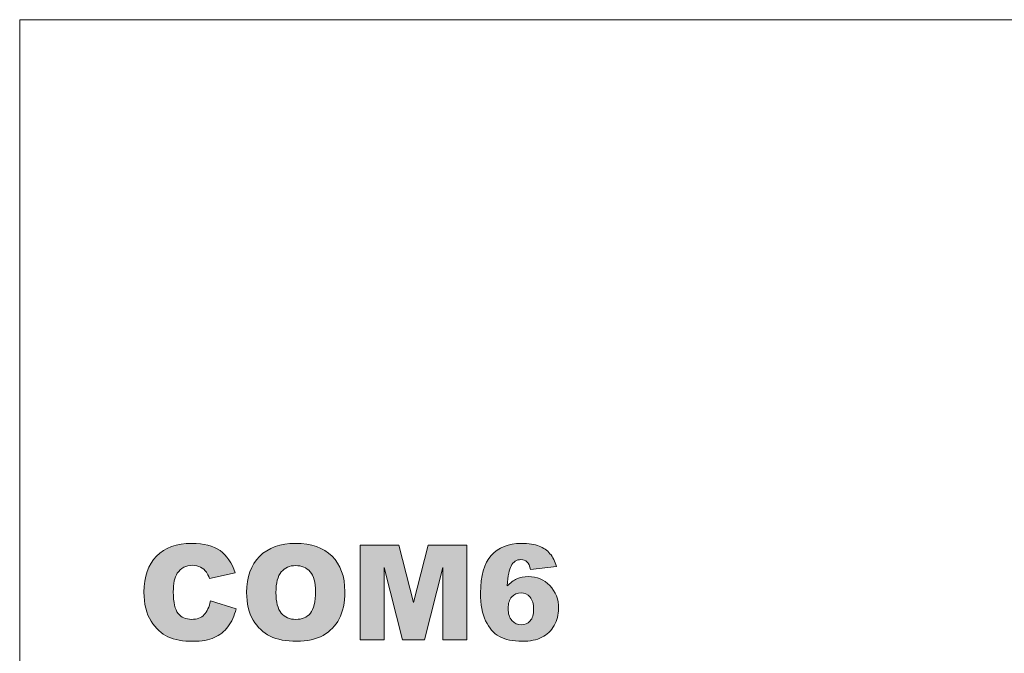
# Model space of a CAD drawing. Units: millimetres. Extents: x 0 to 272, y -100 to 77.
# Drawn here: x 0 to 63, y 36 to 77 of the extents above; entities that cross this region are included whole.
import ezdxf

# ---------------------------------------------------------------- set-up
doc = ezdxf.new("R2010")
doc.units = ezdxf.units.MM
doc.layers.add('COM6-Front', color=7, linetype='Continuous', lineweight=15)

# ---------------------------------------------------------------- blocks, each defined once
blk = doc.blocks.new('COM6-Front')
at = {"layer": 'COM6-Front', "lineweight": 15, "true_color": 0xbbbaba}
h = blk.add_hatch(color=9, dxfattribs=at)
h.dxf.hatch_style = 1
h.paths.add_polyline_path([(21.789986, 43.354898), (24.252727, 43.354898), (25.202758, 39.667311), (26.145733, 43.354898), (28.607063, 43.354898), (28.607063, 37.294175), (27.073538, 37.294175), (27.073538, 41.91627), (25.89138, 37.294175), (24.503199, 37.294175), (23.323863, 41.91627), (23.323863, 37.294175), (21.789986, 37.294175)])
edge = h.paths.add_edge_path()
edge.add_line((34.351425, 41.990653), (34.351429, 41.990653))
edge.add_line((34.351429, 41.990653), (32.677106, 41.78395))
edge.add_spline(control_points=[(32.677106, 41.78395), (32.633006, 42.018212), (32.559286, 42.183577), (32.455936, 42.28004)], knot_values=[0, 0, 0, 0, 1, 1, 1, 1], degree=3, periodic=0)
edge.add_spline(control_points=[(32.455936, 42.28004), (32.352583, 42.376497), (32.22511, 42.424728), (32.073532, 42.424735)], knot_values=[0, 0, 0, 0, 1, 1, 1, 1], degree=3, periodic=0)
edge.add_spline(control_points=[(32.073532, 42.424735), (31.800679, 42.424728), (31.588462, 42.286926), (31.436881, 42.011322)], knot_values=[0, 0, 0, 0, 1, 1, 1, 1], degree=3, periodic=0)
edge.add_spline(control_points=[(31.436881, 42.011322), (31.326634, 41.812885), (31.24533, 41.388447), (31.192967, 40.738017)], knot_values=[0, 0, 0, 0, 1, 1, 1, 1], degree=3, periodic=0)
edge.add_spline(control_points=[(31.192967, 40.738017), (31.394156, 40.941965), (31.600866, 41.092858), (31.81308, 41.190701)], knot_values=[0, 0, 0, 0, 1, 1, 1, 1], degree=3, periodic=0)
edge.add_spline(control_points=[(31.81308, 41.190701), (32.025293, 41.288537), (32.270586, 41.33746), (32.548956, 41.337464)], knot_values=[0, 0, 0, 0, 1, 1, 1, 1], degree=3, periodic=0)
edge.add_spline(control_points=[(32.548956, 41.337464), (33.089137, 41.33746), (33.545959, 41.144537), (33.919406, 40.758689)], knot_values=[0, 0, 0, 0, 1, 1, 1, 1], degree=3, periodic=0)
edge.add_spline(control_points=[(33.919406, 40.758689), (34.29285, 40.372835), (34.479579, 39.883631), (34.479582, 39.291081)], knot_values=[0, 0, 0, 0, 1, 1, 1, 1], degree=3, periodic=0)
edge.add_spline(control_points=[(34.479582, 39.291081), (34.479579, 38.891447), (34.385179, 38.526269), (34.196393, 38.19554)], knot_values=[0, 0, 0, 0, 1, 1, 1, 1], degree=3, periodic=0)
edge.add_spline(control_points=[(34.196393, 38.19554), (34.007597, 37.864811), (33.745776, 37.614699), (33.410916, 37.445199)], knot_values=[0, 0, 0, 0, 1, 1, 1, 1], degree=3, periodic=0)
edge.add_spline(control_points=[(33.410916, 37.445199), (33.076045, 37.2757), (32.656437, 37.190953), (32.152081, 37.190953)], knot_values=[0, 0, 0, 0, 1, 1, 1, 1], degree=3, periodic=0)
edge.add_spline(control_points=[(32.152081, 37.190953), (31.545741, 37.190953), (31.059296, 37.294302), (30.692735, 37.501009)], knot_values=[0, 0, 0, 0, 1, 1, 1, 1], degree=3, periodic=0)
edge.add_spline(control_points=[(30.692735, 37.501009), (30.326181, 37.707716), (30.033344, 38.037757), (29.814237, 38.491129)], knot_values=[0, 0, 0, 0, 1, 1, 1, 1], degree=3, periodic=0)
edge.add_spline(control_points=[(29.814237, 38.491129), (29.59513, 38.944501), (29.485582, 39.544636), (29.485582, 40.291534)], knot_values=[0, 0, 0, 0, 1, 1, 1, 1], degree=3, periodic=0)
edge.add_spline(control_points=[(29.485582, 40.291534), (29.485582, 41.385692), (29.715713, 42.187016), (30.175972, 42.695521)], knot_values=[0, 0, 0, 0, 1, 1, 1, 1], degree=3, periodic=0)
edge.add_spline(control_points=[(30.175972, 42.695521), (30.636241, 43.204007), (31.274268, 43.458258), (32.090067, 43.458261)], knot_values=[0, 0, 0, 0, 1, 1, 1, 1], degree=3, periodic=0)
edge.add_spline(control_points=[(32.090067, 43.458261), (32.572377, 43.458258), (32.953402, 43.402445), (33.233148, 43.29083)], knot_values=[0, 0, 0, 0, 1, 1, 1, 1], degree=3, periodic=0)
edge.add_spline(control_points=[(33.233148, 43.29083), (33.512886, 43.179204), (33.745081, 43.015906), (33.929746, 42.800938)], knot_values=[0, 0, 0, 0, 1, 1, 1, 1], degree=3, periodic=0)
edge.add_spline(control_points=[(33.929746, 42.800938), (34.114394, 42.585958), (34.254961, 42.315865), (34.351425, 41.990653)], knot_values=[0, 0, 0, 0, 1, 1, 1, 1], degree=3, periodic=0)
edge = h.paths.add_edge_path(flags=16)
edge.add_spline(control_points=[(31.488556, 40.03522), (31.330077, 39.861583), (31.25084, 39.613537), (31.250847, 39.291081)], knot_values=[0, 0, 0, 0, 1, 1, 1, 1], degree=3, periodic=0)
edge.add_spline(control_points=[(31.250847, 39.291081), (31.250844, 38.963107), (31.333521, 38.706101), (31.498892, 38.520067)], knot_values=[0, 0, 0, 0, 1, 1, 1, 1], degree=3, periodic=0)
edge.add_spline(control_points=[(31.498892, 38.520067), (31.664253, 38.334034), (31.866825, 38.241013), (32.106605, 38.241017)], knot_values=[0, 0, 0, 0, 1, 1, 1, 1], degree=3, periodic=0)
edge.add_spline(control_points=[(32.106605, 38.241017), (32.327087, 38.241013), (32.511745, 38.325077), (32.660579, 38.493196)], knot_values=[0, 0, 0, 0, 1, 1, 1, 1], degree=3, periodic=0)
edge.add_spline(control_points=[(32.660579, 38.493196), (32.809398, 38.661316), (32.883813, 38.912116), (32.883817, 39.245604)], knot_values=[0, 0, 0, 0, 1, 1, 1, 1], degree=3, periodic=0)
edge.add_spline(control_points=[(32.883817, 39.245604), (32.883813, 39.587354), (32.806646, 39.847803), (32.652306, 40.026951)], knot_values=[0, 0, 0, 0, 1, 1, 1, 1], degree=3, periodic=0)
edge.add_spline(control_points=[(32.652306, 40.026951), (32.497966, 40.206091), (32.306418, 40.295665), (32.077663, 40.295669)], knot_values=[0, 0, 0, 0, 1, 1, 1, 1], degree=3, periodic=0)
edge.add_spline(control_points=[(32.077663, 40.295669), (31.843397, 40.295665), (31.647031, 40.20885), (31.488556, 40.03522)], knot_values=[0, 0, 0, 0, 1, 1, 1, 1], degree=3, periodic=0)
edge = h.paths.add_edge_path()
edge.add_line((13.790361, 41.573193), (12.136892, 41.205246))
edge.add_spline(control_points=[(12.136892, 41.205246), (12.079036, 41.389749), (12.018359, 41.524863), (11.954859, 41.610235)], knot_values=[0, 0, 0, 0, 1, 1, 1, 1], degree=3, periodic=0)
edge.add_spline(control_points=[(11.954859, 41.610235), (11.850084, 41.753463), (11.722025, 41.863882), (11.570331, 41.941141)], knot_values=[0, 0, 0, 0, 1, 1, 1, 1], degree=3, periodic=0)
edge.add_spline(control_points=[(11.570331, 41.941141), (11.418989, 42.018046), (11.249303, 42.056852), (11.061978, 42.056852)], knot_values=[0, 0, 0, 0, 1, 1, 1, 1], degree=3, periodic=0)
edge.add_spline(control_points=[(11.061978, 42.056852), (10.637586, 42.056852), (10.312325, 41.885754), (10.086195, 41.544971)], knot_values=[0, 0, 0, 0, 1, 1, 1, 1], degree=3, periodic=0)
edge.add_spline(control_points=[(10.086195, 41.544971), (9.91545, 41.291677), (9.830078, 40.893743), (9.830078, 40.351524)], knot_values=[0, 0, 0, 0, 1, 1, 1, 1], degree=3, periodic=0)
edge.add_spline(control_points=[(9.830078, 40.351524), (9.830078, 39.679482), (9.932031, 39.21946), (10.135936, 38.970399)], knot_values=[0, 0, 0, 0, 1, 1, 1, 1], degree=3, periodic=0)
edge.add_spline(control_points=[(10.135936, 38.970399), (10.339842, 38.720985), (10.62665, 38.596454), (10.995656, 38.596454)], knot_values=[0, 0, 0, 0, 1, 1, 1, 1], degree=3, periodic=0)
edge.add_spline(control_points=[(10.995656, 38.596454), (11.354078, 38.596454), (11.625011, 38.696996), (11.808103, 38.898432)], knot_values=[0, 0, 0, 0, 1, 1, 1, 1], degree=3, periodic=0)
edge.add_spline(control_points=[(11.808103, 38.898432), (11.991548, 39.099516), (12.124545, 39.391616), (12.207095, 39.774732)], knot_values=[0, 0, 0, 0, 1, 1, 1, 1], degree=3, periodic=0)
edge.add_line((12.207095, 39.774732), (13.848217, 39.278727))
edge.add_spline(control_points=[(13.848217, 39.278727), (13.73815, 38.818352), (13.564584, 38.433824), (13.327517, 38.125143)], knot_values=[0, 0, 0, 0, 1, 1, 1, 1], degree=3, periodic=0)
edge.add_spline(control_points=[(13.327517, 38.125143), (13.09045, 37.816463), (12.796234, 37.583629), (12.444867, 37.426643)], knot_values=[0, 0, 0, 0, 1, 1, 1, 1], degree=3, periodic=0)
edge.add_spline(control_points=[(12.444867, 37.426643), (12.0935, 37.269304), (11.646178, 37.190988), (11.103253, 37.190988)], knot_values=[0, 0, 0, 0, 1, 1, 1, 1], degree=3, periodic=0)
edge.add_spline(control_points=[(11.103253, 37.190988), (10.444617, 37.190988), (9.906631, 37.286591), (9.488942, 37.477796)], knot_values=[0, 0, 0, 0, 1, 1, 1, 1], degree=3, periodic=0)
edge.add_spline(control_points=[(9.488942, 37.477796), (9.071253, 37.669354), (8.711067, 38.005904), (8.407678, 38.488152)], knot_values=[0, 0, 0, 0, 1, 1, 1, 1], degree=3, periodic=0)
edge.add_spline(control_points=[(8.407678, 38.488152), (8.104642, 38.970399), (7.952948, 39.587054), (7.952948, 40.339177)], knot_values=[0, 0, 0, 0, 1, 1, 1, 1], degree=3, periodic=0)
edge.add_spline(control_points=[(7.952948, 40.339177), (7.952948, 41.341418), (8.219648, 42.112238), (8.753048, 42.650224)], knot_values=[0, 0, 0, 0, 1, 1, 1, 1], degree=3, periodic=0)
edge.add_spline(control_points=[(8.753048, 42.650224), (9.286448, 43.189268), (10.040686, 43.458085), (11.01647, 43.458085)], knot_values=[0, 0, 0, 0, 1, 1, 1, 1], degree=3, periodic=0)
edge.add_spline(control_points=[(11.01647, 43.458085), (11.779881, 43.458085), (12.379956, 43.303921), (12.817048, 42.995241)], knot_values=[0, 0, 0, 0, 1, 1, 1, 1], degree=3, periodic=0)
edge.add_spline(control_points=[(12.817048, 42.995241), (13.253786, 42.68656), (13.578342, 42.212427), (13.790361, 41.573193)], knot_values=[0, 0, 0, 0, 1, 1, 1, 1], degree=3, periodic=0)
edge = h.paths.add_edge_path()
edge.add_spline(control_points=[(14.939747, 38.551123), (14.661405, 39.022434), (14.522058, 39.612278), (14.522058, 40.320303)], knot_values=[0, 0, 0, 0, 1, 1, 1, 1], degree=3, periodic=0)
edge.add_spline(control_points=[(14.522058, 40.320303), (14.522058, 41.309845), (14.79793, 42.080311), (15.348969, 42.63135)], knot_values=[0, 0, 0, 0, 1, 1, 1, 1], degree=3, periodic=0)
edge.add_spline(control_points=[(15.348969, 42.63135), (15.900361, 43.182742), (16.667652, 43.458261), (17.651902, 43.458261)], knot_values=[0, 0, 0, 0, 1, 1, 1, 1], degree=3, periodic=0)
edge.add_spline(control_points=[(17.651902, 43.458261), (18.660494, 43.458261), (19.437663, 43.187328), (19.983411, 42.645814)], knot_values=[0, 0, 0, 0, 1, 1, 1, 1], degree=3, periodic=0)
edge.add_spline(control_points=[(19.983411, 42.645814), (20.529158, 42.1043), (20.801855, 41.345828), (20.801855, 40.370045)], knot_values=[0, 0, 0, 0, 1, 1, 1, 1], degree=3, periodic=0)
edge.add_spline(control_points=[(20.801855, 40.370045), (20.801855, 39.661667), (20.682616, 39.080995), (20.444491, 38.627675)], knot_values=[0, 0, 0, 0, 1, 1, 1, 1], degree=3, periodic=0)
edge.add_spline(control_points=[(20.444491, 38.627675), (20.206013, 38.174003), (19.861349, 37.821225), (19.410852, 37.569342)], knot_values=[0, 0, 0, 0, 1, 1, 1, 1], degree=3, periodic=0)
edge.add_spline(control_points=[(19.410852, 37.569342), (18.960002, 37.317106), (18.398733, 37.190811), (17.725986, 37.190811)], knot_values=[0, 0, 0, 0, 1, 1, 1, 1], degree=3, periodic=0)
edge.add_spline(control_points=[(17.725986, 37.190811), (17.042655, 37.190811), (16.476799, 37.29982), (16.029124, 37.517484)], knot_values=[0, 0, 0, 0, 1, 1, 1, 1], degree=3, periodic=0)
edge.add_spline(control_points=[(16.029124, 37.517484), (15.581097, 37.735148), (15.218088, 38.079811), (14.939747, 38.551123)], knot_values=[0, 0, 0, 0, 1, 1, 1, 1], degree=3, periodic=0)
edge = h.paths.add_edge_path(flags=16)
edge.add_spline(control_points=[(16.738208, 41.639339), (16.509255, 41.371934), (16.394955, 40.92955), (16.394955, 40.312189)], knot_values=[0, 0, 0, 0, 1, 1, 1, 1], degree=3, periodic=0)
edge.add_spline(control_points=[(16.394955, 40.312189), (16.394955, 39.700473), (16.508549, 39.260911), (16.736091, 38.993506)], knot_values=[0, 0, 0, 0, 1, 1, 1, 1], degree=3, periodic=0)
edge.add_spline(control_points=[(16.736091, 38.993506), (16.96328, 38.7261), (17.272666, 38.592398), (17.664249, 38.592398)], knot_values=[0, 0, 0, 0, 1, 1, 1, 1], degree=3, periodic=0)
edge.add_spline(control_points=[(17.664249, 38.592398), (18.066416, 38.592398), (18.377919, 38.723278), (18.598405, 38.985039)], knot_values=[0, 0, 0, 0, 1, 1, 1, 1], degree=3, periodic=0)
edge.add_spline(control_points=[(18.598405, 38.985039), (18.818891, 39.2468), (18.929311, 39.7167), (18.929311, 40.394739)], knot_values=[0, 0, 0, 0, 1, 1, 1, 1], degree=3, periodic=0)
edge.add_spline(control_points=[(18.929311, 40.394739), (18.929311, 40.965534), (18.813952, 41.382164), (18.583941, 41.645336)], knot_values=[0, 0, 0, 0, 1, 1, 1, 1], degree=3, periodic=0)
edge.add_spline(control_points=[(18.583941, 41.645336), (18.35393, 41.908509), (18.041722, 42.040095), (17.647669, 42.040095)], knot_values=[0, 0, 0, 0, 1, 1, 1, 1], degree=3, periodic=0)
edge.add_spline(control_points=[(17.647669, 42.040095), (17.269844, 42.040095), (16.966808, 41.906745), (16.738208, 41.639339)], knot_values=[0, 0, 0, 0, 1, 1, 1, 1], degree=3, periodic=0)
at = {"layer": 'COM6-Front'}
for q in [(270, 77), (0, 0)]:
    blk.add_line((0, 77), q, dxfattribs=at)
at = {"layer": 'COM6-Front', "color": 7}
for points in [[(21.789986, 43.354898), (24.252727, 43.354898), (25.202758, 39.667311), (26.145733, 43.354898), (28.607063, 43.354898), (28.607063, 37.294175), (27.073538, 37.294175), (27.073538, 41.91627), (25.89138, 37.294175), (24.503199, 37.294175), (23.323863, 41.91627), (23.323863, 37.294175), (21.789986, 37.294175), (21.789986, 43.354898), (21.789986, 43.354898)], [(34.351429, 41.990653), (32.677106, 41.78395)], [(34.351425, 41.990653), (34.351429, 41.990653)], [(13.790361, 41.573193), (12.136892, 41.205246)], [(12.207095, 39.774732), (13.848217, 39.278727)], [(31.250847, 39.291081), (31.250847, 39.291081)]]:
    blk.add_lwpolyline(points, dxfattribs=at)
for points in [[(8.753048, 42.650224), (9.286448, 43.189268), (10.040686, 43.458085), (11.01647, 43.458085)], [(11.01647, 43.458085), (11.779881, 43.458085), (12.379956, 43.303921), (12.817048, 42.995241)], [(12.817048, 42.995241), (13.253786, 42.68656), (13.578342, 42.212427), (13.790361, 41.573193)], [(15.348969, 42.63135), (15.900361, 43.182742), (16.667652, 43.458261), (17.651902, 43.458261)], [(17.651902, 43.458261), (18.660494, 43.458261), (19.437663, 43.187328), (19.983411, 42.645814)], [(30.175972, 42.695521), (30.636241, 43.204007), (31.274268, 43.458258), (32.090067, 43.458261)], [(32.090067, 43.458261), (32.572377, 43.458258), (32.953402, 43.402445), (33.233148, 43.29083)], [(33.233148, 43.29083), (33.512886, 43.179204), (33.745081, 43.015906), (33.929746, 42.800938)], [(7.952948, 40.339177), (7.952948, 41.341418), (8.219648, 42.112238), (8.753048, 42.650224)], [(14.522058, 40.320303), (14.522058, 41.309845), (14.79793, 42.080311), (15.348969, 42.63135)], [(19.983411, 42.645814), (20.529158, 42.1043), (20.801855, 41.345828), (20.801855, 40.370045)], [(29.485582, 40.291534), (29.485582, 41.385692), (29.715713, 42.187016), (30.175972, 42.695521)], [(32.073532, 42.424735), (31.800679, 42.424728), (31.588462, 42.286926), (31.436881, 42.011322)], [(32.455936, 42.28004), (32.352583, 42.376497), (32.22511, 42.424728), (32.073532, 42.424735)], [(32.677106, 41.78395), (32.633006, 42.018212), (32.559286, 42.183577), (32.455936, 42.28004)], [(33.929746, 42.800938), (34.114394, 42.585958), (34.254961, 42.315865), (34.351425, 41.990653)], [(11.061978, 42.056852), (10.637586, 42.056852), (10.312325, 41.885754), (10.086195, 41.544971)], [(11.570331, 41.941141), (11.418989, 42.018046), (11.249303, 42.056852), (11.061978, 42.056852)], [(11.954859, 41.610235), (11.850084, 41.753463), (11.722025, 41.863882), (11.570331, 41.941141)], [(12.136892, 41.205246), (12.079036, 41.389749), (12.018359, 41.524863), (11.954859, 41.610235)], [(16.738208, 41.639339), (16.509255, 41.371934), (16.394955, 40.92955), (16.394955, 40.312189)], [(17.647669, 42.040095), (17.269844, 42.040095), (16.966808, 41.906745), (16.738208, 41.639339)], [(18.583941, 41.645336), (18.35393, 41.908509), (18.041722, 42.040095), (17.647669, 42.040095)], [(18.929311, 40.394739), (18.929311, 40.965534), (18.813952, 41.382164), (18.583941, 41.645336)], [(31.436881, 42.011322), (31.326634, 41.812885), (31.24533, 41.388447), (31.192967, 40.738017)], [(10.086195, 41.544971), (9.91545, 41.291677), (9.830078, 40.893743), (9.830078, 40.351524)], [(31.192967, 40.738017), (31.394156, 40.941965), (31.600866, 41.092858), (31.81308, 41.190701)], [(31.81308, 41.190701), (32.025293, 41.288537), (32.270586, 41.33746), (32.548956, 41.337464)], [(32.548956, 41.337464), (33.089137, 41.33746), (33.545959, 41.144537), (33.919406, 40.758689)], [(8.407678, 38.488152), (8.104642, 38.970399), (7.952948, 39.587054), (7.952948, 40.339177)], [(9.830078, 40.351524), (9.830078, 39.679482), (9.932031, 39.21946), (10.135936, 38.970399)], [(14.939747, 38.551123), (14.661405, 39.022434), (14.522058, 39.612278), (14.522058, 40.320303)], [(18.598405, 38.985039), (18.818891, 39.2468), (18.929311, 39.7167), (18.929311, 40.394739)], [(20.801855, 40.370045), (20.801855, 39.661667), (20.682616, 39.080995), (20.444491, 38.627675)], [(33.919406, 40.758689), (34.29285, 40.372835), (34.479579, 39.883631), (34.479582, 39.291081)], [(11.808103, 38.898432), (11.991548, 39.099516), (12.124545, 39.391616), (12.207095, 39.774732)], [(16.394955, 40.312189), (16.394955, 39.700473), (16.508549, 39.260911), (16.736091, 38.993506)], [(29.814237, 38.491129), (29.59513, 38.944501), (29.485582, 39.544636), (29.485582, 40.291534)], [(31.488556, 40.03522), (31.330077, 39.861583), (31.25084, 39.613537), (31.250847, 39.291081)], [(32.077663, 40.295669), (31.843397, 40.295665), (31.647031, 40.20885), (31.488556, 40.03522)], [(32.652306, 40.026951), (32.497966, 40.206091), (32.306418, 40.295665), (32.077663, 40.295669)], [(32.883817, 39.245604), (32.883813, 39.587354), (32.806646, 39.847803), (32.652306, 40.026951)], [(13.848217, 39.278727), (13.73815, 38.818352), (13.564584, 38.433824), (13.327517, 38.125143)], [(31.250847, 39.291081), (31.250844, 38.963107), (31.333521, 38.706101), (31.498892, 38.520067)], [(32.660579, 38.493196), (32.809398, 38.661316), (32.883813, 38.912116), (32.883817, 39.245604)], [(34.479582, 39.291081), (34.479579, 38.891447), (34.385179, 38.526269), (34.196393, 38.19554)], [(9.488942, 37.477796), (9.071253, 37.669354), (8.711067, 38.005904), (8.407678, 38.488152)], [(10.135936, 38.970399), (10.339842, 38.720985), (10.62665, 38.596454), (10.995656, 38.596454)], [(10.995656, 38.596454), (11.354078, 38.596454), (11.625011, 38.696996), (11.808103, 38.898432)], [(16.029124, 37.517484), (15.581097, 37.735148), (15.218088, 38.079811), (14.939747, 38.551123)], [(16.736091, 38.993506), (16.96328, 38.7261), (17.272666, 38.592398), (17.664249, 38.592398)], [(17.664249, 38.592398), (18.066416, 38.592398), (18.377919, 38.723278), (18.598405, 38.985039)], [(20.444491, 38.627675), (20.206013, 38.174003), (19.861349, 37.821225), (19.410852, 37.569342)], [(30.692735, 37.501009), (30.326181, 37.707716), (30.033344, 38.037757), (29.814237, 38.491129)], [(31.498892, 38.520067), (31.664253, 38.334034), (31.866825, 38.241013), (32.106605, 38.241017)], [(32.106605, 38.241017), (32.327087, 38.241013), (32.511745, 38.325077), (32.660579, 38.493196)], [(13.327517, 38.125143), (13.09045, 37.816463), (12.796234, 37.583629), (12.444867, 37.426643)], [(34.196393, 38.19554), (34.007597, 37.864811), (33.745776, 37.614699), (33.410916, 37.445199)], [(11.103253, 37.190988), (10.444617, 37.190988), (9.906631, 37.286591), (9.488942, 37.477796)], [(12.444867, 37.426643), (12.0935, 37.269304), (11.646178, 37.190988), (11.103253, 37.190988)], [(17.725986, 37.190811), (17.042655, 37.190811), (16.476799, 37.29982), (16.029124, 37.517484)], [(19.410852, 37.569342), (18.960002, 37.317106), (18.398733, 37.190811), (17.725986, 37.190811)], [(32.152081, 37.190953), (31.545741, 37.190953), (31.059296, 37.294302), (30.692735, 37.501009)], [(33.410916, 37.445199), (33.076045, 37.2757), (32.656437, 37.190953), (32.152081, 37.190953)]]:
    blk.add_open_spline(points, degree=3, dxfattribs=at)

msp = doc.modelspace()

# ---------------------------------------------------------------- block references
msp.add_blockref('COM6-Front', (0, 0))

doc.saveas('drawing.dxf')
